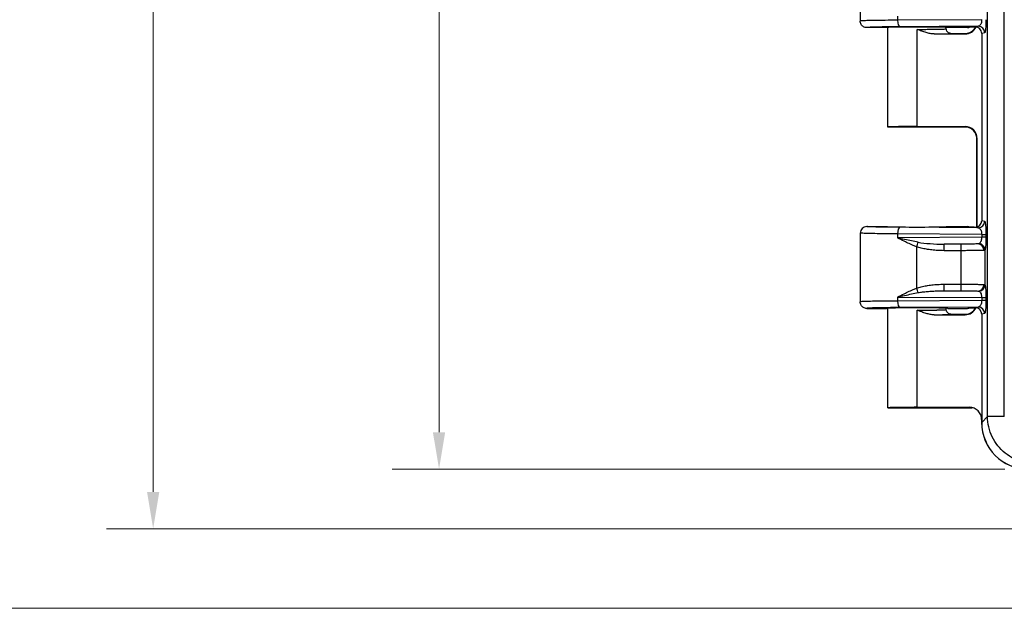
# Model space of a CAD drawing. Units: inches. Extents: x 0.2 to 67.8, y 1.2 to 42.8.
# Drawn here: x 8.1 to 13.4, y 24.2 to 27.3 of the extents above; entities that cross this region are included whole.
import ezdxf

# ---------------------------------------------------------------- set-up
doc = ezdxf.new("R2010")
doc.units = ezdxf.units.IN
doc.header["$LTSCALE"] = 2
doc.header["$MEASUREMENT"] = 0
for name, color, linetype, lineweight in [('Dimension (ANSI)', 7, 'Continuous', 13), ('Visible (ANSI)', 7, 'Continuous', 25), ('Visible Narrow (ANSI)', 7, 'Continuous', 25)]:
    doc.layers.add(name, color=color, linetype=linetype, lineweight=lineweight)
doc.styles.add('Note Text (ANSI)', font='arial.ttf')
doc.dimstyles.new('Default (ANSI)', dxfattribs={"dimscale": 2, "dimtxt": 0.12, "dimasz": 0.098425, "dimexe": 0.125, "dimexo": 0.0625, "dimgap": 0.031496, "dimtad": 0, "dimtih": 1, "dimtoh": 1, "dimrnd": 1e-08, "dimzin": 0, "dimdsep": 46, "dimtxsty": 'Note Text (ANSI)', "dimcen": 0.09, "dimdle": 0.393701, "dimclrd": 256, "dimclre": 256, "dimclrt": 256, "dimadec": 0, "dimazin": 0, "dimtfac": 1, "dimtofl": 0, "dimtmove": 0, "dimatfit": 3, "dimfxl": 1, "dimtolj": 1, "dimtzin": 0, "dimlwd": -1, "dimlwe": -1, "dimarcsym": 0})

# ---------------------------------------------------------------- blocks, each defined once
blk = doc.blocks.new('*D9')
at = {"layer": 'Defpoints', "color": 0, "transparency": 16777216}
for p in [(21.3134, 37.1199), (12.6372, 32.1854), (21.3134, 27.1264)]:
    blk.add_point(p, dxfattribs=at)
at = {"layer": 'Dimension (ANSI)', "transparency": 16777216}
for p, q in [((12.6372, 32.3104), (12.6372, 37.3699)), ((21.3134, 27.2514), (21.3134, 37.3699)), ((12.8341, 37.1199), (16.4219, 37.1199)), ((21.1166, 37.1199), (17.5287, 37.1199))]:
    blk.add_line(p, q, dxfattribs=at)
for points in [[(12.8341, 37.1527), (12.8341, 37.0871), (12.6372, 37.1199)], [(21.1166, 37.1527), (21.1166, 37.0871), (21.3134, 37.1199)]]:
    blk.add_solid(points, dxfattribs=at)
at = {"layer": 'Dimension (ANSI)', "transparency": 16777216, "insert": (16.4849, 37.4742), "char_height": 0.24, "attachment_point": 1, "style": 'Note Text (ANSI)'}
blk.add_mtext('\\A1; 8.676\\P[220.4]', dxfattribs=at)
blk = doc.blocks.new('*D10')
at = {"layer": 'Defpoints', "color": 0, "transparency": 16777216}
for p in [(13.5353, 32.3286), (10.3857, 24.9241), (13.5353, 24.9241)]:
    blk.add_point(p, dxfattribs=at)
at = {"layer": 'Dimension (ANSI)', "transparency": 16777216}
for p, q in [((13.4103, 32.3286), (10.1357, 32.3286)), ((10.3857, 32.1318), (10.3857, 29.0437)), ((10.3857, 25.121), (10.3857, 28.2091)), ((13.4103, 24.9241), (10.1357, 24.9241))]:
    blk.add_line(p, q, dxfattribs=at)
for points in [[(10.3528, 32.1318), (10.4185, 32.1318), (10.3857, 32.3286)], [(10.3528, 25.121), (10.4185, 25.121), (10.3857, 24.9241)]]:
    blk.add_solid(points, dxfattribs=at)
at = {"layer": 'Dimension (ANSI)', "transparency": 16777216, "insert": (9.8953, 28.9807), "char_height": 0.24, "attachment_point": 1, "style": 'Note Text (ANSI)'}
blk.add_mtext('\\A1; 7.405\\P[188.1]', dxfattribs=at)
blk = doc.blocks.new('*D11')
at = {"layer": 'Defpoints', "color": 0, "transparency": 16777216}
for p in [(14.6742, 32.6472), (8.8576, 24.6056), (14.6742, 24.6056)]:
    blk.add_point(p, dxfattribs=at)
at = {"layer": 'Dimension (ANSI)', "transparency": 16777216}
for p, q in [((14.5492, 32.6472), (8.6076, 32.6472)), ((8.8576, 32.4503), (8.8576, 29.0437)), ((8.8576, 24.8024), (8.8576, 28.2091)), ((14.5492, 24.6056), (8.6076, 24.6056))]:
    blk.add_line(p, q, dxfattribs=at)
for points in [[(8.8248, 32.4503), (8.8904, 32.4503), (8.8576, 32.6472)], [(8.8248, 24.8024), (8.8904, 24.8024), (8.8576, 24.6056)]]:
    blk.add_solid(points, dxfattribs=at)
at = {"layer": 'Dimension (ANSI)', "transparency": 16777216, "insert": (8.3672, 28.9807), "char_height": 0.24, "attachment_point": 1, "style": 'Note Text (ANSI)'}
blk.add_mtext('\\A1; 8.042\\P[204.3]', dxfattribs=at)
blk = doc.blocks.new('*D12')
at = {"layer": 'Defpoints', "color": 0, "transparency": 16777216}
for p in [(14.7226, 33.0722), (7.3003, 24.1806), (14.7226, 24.1806)]:
    blk.add_point(p, dxfattribs=at)
at = {"layer": 'Dimension (ANSI)', "transparency": 16777216}
for p, q in [((14.5976, 33.0722), (7.0503, 33.0722)), ((7.3003, 32.8753), (7.3003, 29.0437)), ((7.3003, 24.3774), (7.3003, 28.2091)), ((14.5976, 24.1806), (7.0503, 24.1806))]:
    blk.add_line(p, q, dxfattribs=at)
for points in [[(7.2675, 32.8753), (7.3331, 32.8753), (7.3003, 33.0722)], [(7.2675, 24.3774), (7.3331, 24.3774), (7.3003, 24.1806)]]:
    blk.add_solid(points, dxfattribs=at)
at = {"layer": 'Dimension (ANSI)', "transparency": 16777216, "insert": (6.8099, 28.9807), "char_height": 0.24, "attachment_point": 1, "style": 'Note Text (ANSI)'}
blk.add_mtext('\\A1; 8.892\\P[225.8]', dxfattribs=at)

msp = doc.modelspace()

# ---------------------------------------------------------------- linework, layer by layer
at = {"layer": 'Visible (ANSI)'}
for p, q in [((12.6372, 27.6851), (12.6372, 27.3176)), ((12.7772, 27.2826), (12.6722, 27.2826)), ((12.7847, 26.7514), (12.7847, 27.2834)), ((13.0972, 27.2764), (13.0972, 27.2834)), ((13.2099, 27.2826), (13.1047, 27.2826)), ((13.2456, 27.2863), (13.2515, 27.2863)), ((13.0321, 27.2486), (13.1975, 27.2486)), ((13.1222, 27.2514), (13.2073, 27.2514)), ((13.2862, 27.2514), (13.2862, 26.2513)), ((13.2073, 26.7514), (12.7847, 26.7514)), ((12.941, 26.7541), (13.1975, 26.7541)), ((13.2609, 26.2177), (13.2609, 26.6875)), ((13.2624, 26.2182), (13.2624, 26.6891)), ((12.6722, 26.2201), (12.7772, 26.2201)), ((13.1047, 26.2201), (13.2099, 26.2201)), ((13.2456, 26.2163), (13.2515, 26.2163)), ((12.6372, 26.1851), (12.6372, 25.8176)), ((12.6722, 25.7826), (12.7772, 25.7826)), ((12.7847, 25.2514), (12.7847, 25.7834)), ((13.0321, 25.7486), (13.1975, 25.7486)), ((13.0972, 25.7764), (13.0972, 25.7834)), ((13.1047, 25.7826), (13.2099, 25.7826)), ((13.1222, 25.7514), (13.2073, 25.7514)), ((13.2456, 25.7863), (13.2515, 25.7863)), ((13.2862, 25.7514), (13.2862, 25.1732)), ((12.7847, 25.2514), (13.2344, 25.2514)), ((13.2206, 25.2541), (12.941, 25.2541)), ((13.286, 25.189), (13.286, 25.1729))]:
    msp.add_line(p, q, dxfattribs=at)
for centre, major_axis, ratio, start_param, end_param in [((12.941, 27.2826), (-0.1637, 0), 0.017455, 3.141593, 6.283185), ((13.1974, 27.3137), (0.046, -0.046), 0.999695, 5.497939, 6.628862), ((13.2099, 27.3176), (0, -0.035), 0.999239, 0, 0.46223), ((13.2511, 27.2513), (0.0345, 0.0069), 0.996044, 6.087018, 7.647229), ((13.1974, 27.3137), (0.046, -0.046), 0.999695, 0.370873, 0.370885), ((12.941, 26.7514), (0.1562, 0), 0.017455, 1.570796, 3.141593), ((13.1974, 26.6891), (0.046, 0.046), 0.999695, 5.497939, 7.068431), ((12.6722, 26.1851), (-0.0038, -0.0348), 0.999856, 3.249344, 4.820089), ((12.941, 26.2201), (-0.1637, 0), 0.017455, 0, 3.141593), ((13.2099, 26.1851), (0, 0.035), 0.999239, 5.820957, 6.283185), ((13.2511, 26.2513), (0.0345, -0.0069), 0.996044, 4.919142, 6.479353), ((12.941, 25.7826), (0.1637, 0), 0.017455, 0, 3.141593), ((13.1974, 25.8137), (0.046, -0.046), 0.999695, 5.497939, 6.628862), ((13.2099, 25.8176), (0, -0.035), 0.999239, 6.283064, 6.745293), ((13.2511, 25.7513), (0.0345, 0.0069), 0.996044, 6.087018, 7.647229), ((13.1974, 25.8137), (0.046, -0.046), 0.999695, 0.370873, 0.370885), ((12.941, 25.2514), (0.1562, 0), 0.017455, 1.570796, 3.141593), ((13.2207, 25.1891), (-0.064, 0.0128), 0.996044, 3.33776, 4.910077), ((13.2344, 25.1864), (0, 0.065), 0.996044, 6.193677, 6.283185), ((13.5369, 25.1748), (-0.1781, -0.1781), 0.992433, 5.501585, 7.064785), ((13.5372, 25.1751), (-0.1781, -0.1781), 0.992433, 5.501585, 7.064785)]:
    msp.add_ellipse(centre, major_axis=major_axis, ratio=ratio, start_param=start_param, end_param=end_param, dxfattribs=at)
for points, knots in [([(12.6722, 27.2826), (12.6661, 27.2826), (12.66, 27.2842), (12.6547, 27.2873), (12.6494, 27.2903), (12.645, 27.2948), (12.6419, 27.3001), (12.6389, 27.3054), (12.6372, 27.3115), (12.6372, 27.3176)], [0, 0, 0, 0, 0.333333, 0.333333, 0.333333, 0.666667, 0.666667, 0.666667, 1, 1, 1, 1]), ([(13.0321, 27.2486), (13.0254, 27.2486), (13.0117, 27.25), (12.9895, 27.2552), (12.9663, 27.2632), (12.9492, 27.2697), (12.9407, 27.2731)], [0, 0, 0, 0, 0.25, 0.5, 0.75, 1, 1, 1, 1]), ([(13.1222, 27.2514), (13.1178, 27.2514), (13.1135, 27.2525), (13.1097, 27.2547), (13.1059, 27.2569), (13.1027, 27.2601), (13.1006, 27.2639), (13.0984, 27.2677), (13.0972, 27.272), (13.0972, 27.2764)], [0, 0, 0, 0, 0.333333, 0.333333, 0.333333, 0.666667, 0.666667, 0.666667, 1, 1, 1, 1]), ([(13.204, 27.2509), (13.204, 27.2509), (13.2043, 27.2509), (13.2055, 27.2511), (13.2062, 27.2512), (13.2082, 27.2515), (13.2095, 27.2518), (13.2122, 27.2524), (13.2136, 27.2528), (13.2169, 27.2538), (13.2189, 27.2545), (13.2242, 27.2567), (13.2274, 27.2583), (13.2353, 27.2633), (13.2397, 27.267), (13.2477, 27.2756), (13.2513, 27.2807), (13.254, 27.2862)], [0.0999548, 0.0999548, 0.0999548, 0.0999548, 0.120479, 0.120479, 0.1344453, 0.1344453, 0.148689, 0.148689, 0.1607078, 0.1607078, 0.1774786, 0.1774786, 0.2052579, 0.2052579, 0.2486466, 0.2486466, 0.2952892, 0.2952892, 0.2952892, 0.2952892]), ([(13.217, 27.2862), (13.2204, 27.2862), (13.2237, 27.2862), (13.2269, 27.2863), (13.227, 27.2863), (13.2272, 27.2863), (13.2273, 27.2863), (13.2304, 27.2863), (13.2334, 27.2863), (13.2364, 27.2863), (13.2394, 27.2863), (13.2423, 27.2863), (13.2451, 27.2863), (13.2453, 27.2863), (13.2454, 27.2863), (13.2456, 27.2863)], [0, 0, 0, 0, 0.333333, 0.333333, 0.333333, 0.347808, 0.347808, 0.347808, 0.666667, 0.666667, 0.666667, 0.983586, 0.983586, 0.983586, 1, 1, 1, 1]), ([(13.2609, 26.6875), (13.2609, 26.6945), (13.2597, 26.7016), (13.2552, 26.7148), (13.2519, 26.7211), (13.2437, 26.7321), (13.2386, 26.737), (13.2302, 26.7428), (13.2273, 26.7445), (13.2215, 26.7473), (13.2187, 26.7484), (13.214, 26.7499), (13.2122, 26.7504), (13.2097, 26.7509), (13.2089, 26.7511), (13.2071, 26.7514), (13.2063, 26.7515), (13.2051, 26.7517), (13.2047, 26.7517), (13.2042, 26.7518), (13.204, 26.7518), (13.204, 26.7518)], [0, 0, 0, 0, 0.0535044, 0.0535044, 0.1061051, 0.1061051, 0.1586912, 0.1586912, 0.1843375, 0.1843375, 0.2080202, 0.2080202, 0.2241196, 0.2241196, 0.2326049, 0.2326049, 0.2449055, 0.2449055, 0.2573913, 0.2573913, 0.2714941, 0.2714941, 0.2714941, 0.2714941]), ([(13.2456, 26.2163), (13.2405, 26.2163), (13.2355, 26.2163), (13.2291, 26.2164), (13.2266, 26.2164), (13.223, 26.2164), (13.2218, 26.2164), (13.22, 26.2164), (13.2194, 26.2165), (13.2181, 26.2165), (13.2174, 26.2165), (13.2171, 26.2165), (13.2171, 26.2165), (13.2171, 26.2165)], [-0.01993104, -0.01993104, -0.01993104, -0.01993104, -0.01142341, -0.01142341, -0.00582679, -0.00582679, -0.00305936, -0.00305936, -0.00170979, -0.00170979, 0, 0, 0.00034532, 0.00034532, 0.00034532, 0.00034532]), ([(12.6722, 25.7826), (12.6661, 25.7826), (12.66, 25.7842), (12.6547, 25.7873), (12.6494, 25.7903), (12.645, 25.7948), (12.6419, 25.8001), (12.6389, 25.8054), (12.6372, 25.8115), (12.6372, 25.8176)], [0, 0, 0, 0, 0.333333, 0.333333, 0.333333, 0.666667, 0.666667, 0.666667, 1, 1, 1, 1]), ([(13.0321, 25.7486), (13.0254, 25.7486), (13.0117, 25.75), (12.9895, 25.7552), (12.9664, 25.7632), (12.9493, 25.7696), (12.9407, 25.7731)], [0, 0, 0, 0, 0.25, 0.5, 0.75, 1, 1, 1, 1]), ([(13.1222, 25.7514), (13.1178, 25.7514), (13.1135, 25.7525), (13.1097, 25.7547), (13.1059, 25.7569), (13.1027, 25.7601), (13.1006, 25.7639), (13.0984, 25.7677), (13.0972, 25.772), (13.0972, 25.7764)], [0, 0, 0, 0, 0.333333, 0.333333, 0.333333, 0.666667, 0.666667, 0.666667, 1, 1, 1, 1]), ([(13.204, 25.7509), (13.204, 25.7509), (13.2043, 25.7509), (13.2055, 25.7511), (13.2062, 25.7512), (13.2082, 25.7515), (13.2095, 25.7518), (13.2122, 25.7524), (13.2136, 25.7528), (13.2169, 25.7538), (13.2189, 25.7545), (13.2242, 25.7567), (13.2274, 25.7583), (13.2353, 25.7633), (13.2397, 25.767), (13.2477, 25.7756), (13.2513, 25.7807), (13.254, 25.7862)], [0.0999548, 0.0999548, 0.0999548, 0.0999548, 0.120479, 0.120479, 0.1344453, 0.1344453, 0.148689, 0.148689, 0.1607078, 0.1607078, 0.1774786, 0.1774786, 0.2052579, 0.2052579, 0.2486466, 0.2486466, 0.2952892, 0.2952892, 0.2952892, 0.2952892]), ([(13.2171, 25.7862), (13.2204, 25.7862), (13.2236, 25.7862), (13.2269, 25.7863), (13.2301, 25.7863), (13.2333, 25.7863), (13.2364, 25.7863), (13.239, 25.7863), (13.2416, 25.7863), (13.2441, 25.7863), (13.2446, 25.7863), (13.2451, 25.7863), (13.2456, 25.7863)], [0, 0, 0, 0, 0.333333, 0.333333, 0.333333, 0.666667, 0.666667, 0.666667, 0.947087, 0.947087, 0.947087, 1, 1, 1, 1])]:
    msp.add_open_spline(points, degree=3, knots=knots, dxfattribs=at)
for points in [[(13.2544, 27.2869), (13.2544, 27.2869), (13.2544, 27.2869), (13.2544, 27.2869)], [(13.2544, 25.7869), (13.2544, 25.7869), (13.2544, 25.7869), (13.2544, 25.7869)]]:
    msp.add_open_spline(points, degree=3, dxfattribs=at)
at = {"layer": 'Visible Narrow (ANSI)'}
for p, q in [((13.3175, 25.2045), (13.3175, 32.0483)), ((13.4072, 25.2045), (13.4072, 32.0483)), ((12.8371, 27.3432), (12.8371, 27.322)), ((13.2863, 27.3248), (12.8371, 27.322)), ((13.2677, 27.2897), (12.849, 27.287)), ((12.941, 26.7541), (12.9407, 27.2731)), ((13.2099, 27.2826), (13.217, 27.2862)), ((13.2677, 27.2897), (13.2515, 27.2863)), ((13.1975, 27.2486), (13.1959, 27.2502)), ((13.3026, 27.2547), (13.2862, 27.2514)), ((13.1959, 26.7525), (13.1975, 26.7541)), ((13.2609, 26.6875), (13.2624, 26.6891)), ((13.2609, 26.2177), (13.2609, 26.6875)), ((13.2677, 26.213), (12.849, 26.2157)), ((13.2171, 26.2165), (13.2099, 26.2201)), ((13.2515, 26.2163), (13.2677, 26.213)), ((13.2862, 26.2513), (13.3026, 26.248)), ((13.2863, 26.1778), (12.8371, 26.1807)), ((12.8371, 26.1807), (12.8371, 26.1595)), ((13.2863, 26.1623), (12.8371, 26.1595)), ((13.2863, 26.1778), (13.2863, 26.1623)), ((13.2863, 26.1778), (13.3092, 26.1778)), ((13.3092, 26.1778), (13.3092, 26.1623)), ((12.9388, 25.8911), (12.9388, 26.1116)), ((13.2649, 26.1271), (13.0854, 26.126)), ((13.1756, 26.126), (13.0854, 26.126)), ((13.1758, 26.091), (13.0856, 26.091)), ((13.1758, 25.9116), (13.1758, 26.091)), ((13.3044, 25.9074), (13.3044, 26.0952)), ((13.0856, 25.9116), (13.1758, 25.9116)), ((12.8371, 25.8432), (13.2863, 25.8403)), ((12.8371, 25.8432), (12.8371, 25.822)), ((13.0854, 25.8767), (13.2649, 25.8755)), ((13.0854, 25.8767), (13.1756, 25.8766)), ((13.2863, 25.8248), (12.8371, 25.822)), ((13.2677, 25.7897), (12.849, 25.787)), ((13.2677, 25.7897), (13.2515, 25.7863)), ((13.2863, 25.8403), (13.2863, 25.8248)), ((13.2863, 25.8403), (13.3092, 25.8403)), ((13.3092, 25.8403), (13.3092, 25.8248)), ((12.941, 25.2541), (12.9407, 25.7731)), ((13.1975, 25.7486), (13.1959, 25.7502)), ((13.2099, 25.7826), (13.2171, 25.7862)), ((13.3026, 25.7547), (13.2862, 25.7514)), ((13.2206, 25.2541), (13.2344, 25.2514)), ((13.2862, 25.1732), (13.3175, 25.2045)), ((13.4072, 25.2045), (13.3175, 25.2045))]:
    msp.add_line(p, q, dxfattribs=at)
for centre, major_axis, ratio, start_param, end_param in [((12.849, 27.322), (0.0002, -0.035), 0.342014, 4.710216, 6.264595), ((13.1959, 27.3152), (-0.046, -0.046), 0.999695, 0.785552, 1.893955), ((13.1959, 27.3152), (-0.046, -0.046), 0.999695, 1.906327, 1.906345), ((13.2677, 27.2547), (-0.0068, 0.0343), 0.996044, 4.516222, 6.085497), ((13.1959, 26.6875), (-0.046, 0.046), 0.999695, 3.927143, 5.497635), ((13.3259, 26.6875), (-0.0651, 0), 0.034904, 6.265981, 6.283188), ((13.3259, 26.6875), (-0.0651, 0), 0.034904, 6.265863, 6.265922), ((12.849, 26.1807), (0.0002, 0.035), 0.342014, 0.018588, 1.572969), ((13.2171, 26.1815), (-0.0313, 0.0157), 0.998804, 5.157977, 5.176305), ((13.2677, 26.248), (-0.0068, -0.0343), 0.996044, 0.197726, 1.766928), ((13.2743, 26.1623), (0.035, 0), 0.000042, 0.087203, 1.221704), ((12.9386, 26.1116), (-0.0113, -0.0331), 0.006674, 1.573152, 2.396933), ((13.0892, 26.1612), (0.1973, 0.0013), 0.178217, 3.906893, 4.691949), ((13.0854, 26.091), (0, 0.035), 0.007058, 4.712412, 6.265732), ((13.1756, 26.091), (0, 0.035), 0.007058, 4.712388, 6.265732), ((13.2649, 26.0921), (-0.0018, 0.035), 0.947728, 4.663227, 6.228469), ((13.2695, 26.0952), (0.0334, -0.0105), 0.960191, 0.317223, 1.770669), ((13.0854, 25.9116), (0, -0.035), 0.007058, 0.017454, 1.570797), ((13.1756, 25.9116), (0, -0.035), 0.007057, 0.017543, 1.570799), ((13.2649, 25.9105), (-0.0018, -0.035), 0.947741, 0.054872, 1.620091), ((13.2695, 25.9075), (0.0334, 0.0105), 0.960195, 4.512405, 5.965889), ((12.9386, 25.8911), (-0.0113, 0.0331), 0.006678, 3.886305, 4.710123), ((12.849, 25.822), (0.0002, -0.035), 0.342014, 4.710216, 6.264595), ((13.2677, 25.7547), (-0.0068, 0.0343), 0.996044, 4.516222, 6.085497), ((13.2743, 25.8248), (0.035, 0), 0.000042, 0.087203, 1.221704), ((13.1959, 25.8152), (-0.046, -0.046), 0.999695, 0.785552, 1.893955), ((13.1959, 25.8152), (-0.046, -0.046), 0.999695, 1.906324, 1.906342)]:
    msp.add_ellipse(centre, major_axis=major_axis, ratio=ratio, start_param=start_param, end_param=end_param, dxfattribs=at)
for points, knots in [([(12.8371, 27.322), (12.8138, 27.3219), (12.7693, 27.3215), (12.7129, 27.3207), (12.6701, 27.3198), (12.6433, 27.3187), (12.6372, 27.318), (12.6372, 27.3176)], [0, 0, 0, 0, 0.2, 0.4, 0.6, 0.8, 1, 1, 1, 1]), ([(13.2863, 27.3248), (13.2863, 27.3215), (13.286, 27.318), (13.2854, 27.3147), (13.2849, 27.3114), (13.2841, 27.3082), (13.283, 27.3053), (13.2819, 27.3023), (13.2806, 27.2996), (13.279, 27.2973), (13.2774, 27.295), (13.2756, 27.2931), (13.2737, 27.2918), (13.2718, 27.2905), (13.2698, 27.2897), (13.2677, 27.2897)], [0, 0, 0, 0, 0.2, 0.2, 0.2, 0.4, 0.4, 0.4, 0.6, 0.6, 0.6, 0.8, 0.8, 0.8, 1, 1, 1, 1]), ([(12.849, 27.287), (12.8411, 27.2869), (12.8334, 27.2869), (12.826, 27.2868), (12.8136, 27.2867), (12.8018, 27.2866), (12.7905, 27.2865), (12.7829, 27.2864), (12.7754, 27.2863), (12.7683, 27.2862), (12.7586, 27.286), (12.7495, 27.2859), (12.741, 27.2857), (12.7342, 27.2856), (12.7278, 27.2854), (12.7218, 27.2853), (12.7151, 27.2851), (12.709, 27.285), (12.7035, 27.2848), (12.6983, 27.2846), (12.6936, 27.2844), (12.6897, 27.2842), (12.6859, 27.2841), (12.6827, 27.2839), (12.6801, 27.2837), (12.6771, 27.2835), (12.675, 27.2833), (12.6737, 27.2831), (12.6727, 27.2829), (12.6722, 27.2827), (12.6722, 27.2826)], [0, 0, 0, 0, 0.075264, 0.075264, 0.075264, 0.2, 0.2, 0.2, 0.284846, 0.284846, 0.284846, 0.4, 0.4, 0.4, 0.493463, 0.493463, 0.493463, 0.6, 0.6, 0.6, 0.702097, 0.702097, 0.702097, 0.8, 0.8, 0.8, 0.911691, 0.911691, 0.911691, 1, 1, 1, 1]), ([(12.9407, 27.2731), (12.9493, 27.2731), (12.9581, 27.2731), (12.9667, 27.2732), (12.9716, 27.2732), (12.9764, 27.2733), (12.9812, 27.2733), (12.9908, 27.2734), (13.0001, 27.2735), (13.009, 27.2735), (13.0124, 27.2736), (13.0157, 27.2736), (13.0189, 27.2736), (13.0286, 27.2737), (13.0377, 27.2739), (13.0459, 27.274), (13.0478, 27.2741), (13.0496, 27.2741), (13.0513, 27.2741), (13.0601, 27.2743), (13.0678, 27.2745), (13.0743, 27.2747), (13.075, 27.2747), (13.0756, 27.2748), (13.0762, 27.2748), (13.083, 27.275), (13.0883, 27.2753), (13.0919, 27.2756), (13.0954, 27.2758), (13.0972, 27.2761), (13.0972, 27.2764)], [0, 0, 0, 0, 0.10658, 0.10658, 0.10658, 0.166667, 0.166667, 0.166667, 0.287837, 0.287837, 0.287837, 0.333333, 0.333333, 0.333333, 0.469637, 0.469637, 0.469637, 0.5, 0.5, 0.5, 0.651336, 0.651336, 0.651336, 0.666667, 0.666667, 0.666667, 0.833065, 0.833065, 0.833065, 1, 1, 1, 1]), ([(13.0321, 27.2486), (13.0433, 27.2488), (13.0534, 27.2489), (13.0627, 27.249), (13.065, 27.2491), (13.0672, 27.2491), (13.0693, 27.2491), (13.0793, 27.2493), (13.0882, 27.2495), (13.0956, 27.2497), (13.0964, 27.2498), (13.0972, 27.2498), (13.098, 27.2498), (13.1058, 27.25), (13.1119, 27.2503), (13.116, 27.2506), (13.1201, 27.2508), (13.1222, 27.2511), (13.1222, 27.2514)], [0, 0, 0, 0, 0.2012002, 0.2012002, 0.2012002, 0.25, 0.25, 0.25, 0.4760674, 0.4760674, 0.4760674, 0.5, 0.5, 0.5, 0.75, 0.75, 0.75, 1, 1, 1, 1]), ([(13.1959, 27.2502), (13.1957, 27.2503), (13.1969, 27.2506), (13.2013, 27.2509), (13.2048, 27.2511), (13.2056, 27.2511)], [0, 0, 0, 0, 0.3333333, 0.6666667, 0.7620787, 0.7620787, 0.7620787, 0.7620787]), ([(13.2056, 26.7516), (13.2048, 26.7517), (13.2013, 26.7518), (13.1969, 26.7521), (13.1957, 26.7524), (13.1959, 26.7525)], [0.2387183, 0.2387183, 0.2387183, 0.2387183, 0.3333333, 0.6666667, 1, 1, 1, 1]), ([(12.849, 26.2157), (12.8418, 26.2157), (12.8347, 26.2158), (12.8278, 26.2158), (12.8181, 26.2159), (12.8087, 26.216), (12.7997, 26.2161), (12.7894, 26.2162), (12.7795, 26.2163), (12.7702, 26.2164), (12.7654, 26.2165), (12.7608, 26.2166), (12.7563, 26.2167), (12.7442, 26.2169), (12.7333, 26.2171), (12.7235, 26.2173), (12.7225, 26.2173), (12.7216, 26.2174), (12.7206, 26.2174), (12.7102, 26.2176), (12.7012, 26.2179), (12.694, 26.2182), (12.6929, 26.2183), (12.6919, 26.2183), (12.6908, 26.2183), (12.6852, 26.2186), (12.6808, 26.2189), (12.6777, 26.2191), (12.6762, 26.2192), (12.675, 26.2194), (12.6742, 26.2195), (12.6728, 26.2197), (12.6722, 26.2199), (12.6722, 26.2201)], [0, 0, 0, 0, 0.069311, 0.069311, 0.069311, 0.166667, 0.166667, 0.166667, 0.277193, 0.277193, 0.277193, 0.333333, 0.333333, 0.333333, 0.4848, 0.4848, 0.4848, 0.5, 0.5, 0.5, 0.666667, 0.666667, 0.666667, 0.692435, 0.692435, 0.692435, 0.833333, 0.833333, 0.833333, 0.900237, 0.900237, 0.900237, 1, 1, 1, 1]), ([(13.2677, 26.213), (13.2698, 26.2129), (13.2718, 26.2122), (13.2737, 26.2109), (13.2757, 26.2096), (13.2774, 26.2077), (13.279, 26.2054), (13.2806, 26.203), (13.2819, 26.2003), (13.283, 26.1974), (13.2841, 26.1944), (13.2849, 26.1912), (13.2854, 26.1879), (13.286, 26.1846), (13.2863, 26.1812), (13.2863, 26.1778)], [0, 0, 0, 0, 0.2, 0.2, 0.2, 0.4, 0.4, 0.4, 0.6, 0.6, 0.6, 0.8, 0.8, 0.8, 1, 1, 1, 1]), ([(12.8371, 26.1807), (12.8138, 26.1808), (12.7693, 26.1811), (12.7129, 26.1819), (12.6701, 26.1828), (12.6433, 26.1839), (12.6372, 26.1847), (12.6372, 26.1851)], [0, 0, 0, 0, 0.2, 0.4, 0.6, 0.8, 1, 1, 1, 1]), ([(12.9471, 26.1359), (12.9354, 26.1379), (12.9235, 26.1403), (12.9114, 26.1428), (12.8992, 26.1453), (12.8868, 26.148), (12.8744, 26.1508), (12.862, 26.1536), (12.8496, 26.1565), (12.8371, 26.1595)], [0, 0, 0, 0, 0.333333, 0.333333, 0.333333, 0.666667, 0.666667, 0.666667, 1, 1, 1, 1]), ([(12.9388, 26.1116), (12.9326, 26.1139), (12.9264, 26.1164), (12.9202, 26.1191), (12.9152, 26.1212), (12.9102, 26.1234), (12.9052, 26.1256), (12.8963, 26.1296), (12.8874, 26.1338), (12.8785, 26.1382), (12.876, 26.1394), (12.8735, 26.1407), (12.871, 26.1419), (12.8596, 26.1476), (12.8483, 26.1535), (12.8371, 26.1595)], [0, 0, 0, 0, 0.18512, 0.18512, 0.18512, 0.333333, 0.333333, 0.333333, 0.593099, 0.593099, 0.593099, 0.666667, 0.666667, 0.666667, 1, 1, 1, 1]), ([(13.2863, 26.1623), (13.2863, 26.1588), (13.286, 26.1553), (13.2854, 26.1518), (13.2848, 26.1484), (13.2839, 26.1451), (13.2827, 26.1421), (13.2816, 26.139), (13.2801, 26.1363), (13.2784, 26.134), (13.2768, 26.1317), (13.2749, 26.1299), (13.2728, 26.1287)], [0, 0, 0, 0, 0.25, 0.25, 0.25, 0.5, 0.5, 0.5, 0.75, 0.75, 0.75, 1, 1, 1, 1]), ([(13.0856, 26.091), (13.0738, 26.091), (13.0509, 26.0917), (13.0193, 26.0944), (12.99, 26.0985), (12.963, 26.1042), (12.9466, 26.1089), (12.9388, 26.1116)], [0, 0, 0, 0, 0.2, 0.4, 0.6, 0.8, 0.9999468, 0.9999468, 0.9999468, 0.9999468]), ([(13.2649, 26.1271), (13.2625, 26.127), (13.2592, 26.1269), (13.2552, 26.1268), (13.255, 26.1268), (13.2549, 26.1268), (13.2547, 26.1268), (13.2505, 26.1266), (13.2454, 26.1265), (13.2396, 26.1264), (13.2384, 26.1264), (13.2372, 26.1264), (13.2359, 26.1264), (13.2312, 26.1263), (13.226, 26.1263), (13.2206, 26.1262), (13.2174, 26.1262), (13.2141, 26.1262), (13.2108, 26.1261), (13.2069, 26.1261), (13.2028, 26.1261), (13.1988, 26.1261), (13.1934, 26.126), (13.1879, 26.126), (13.1823, 26.126), (13.1801, 26.126), (13.1778, 26.126), (13.1756, 26.126)], [0, 0, 0, 0, 0.1927176, 0.1927176, 0.1927176, 0.2, 0.2, 0.2, 0.4, 0.4, 0.4, 0.4419511, 0.4419511, 0.4419511, 0.6, 0.6, 0.6, 0.6918541, 0.6918541, 0.6918541, 0.8, 0.8, 0.8, 0.9431017, 0.9431017, 0.9431017, 1, 1, 1, 1]), ([(13.2728, 26.1287), (13.272, 26.1282), (13.2709, 26.1278), (13.2696, 26.1276), (13.2683, 26.1273), (13.2668, 26.1272), (13.2649, 26.1271)], [0.0000515, 0.0000515, 0.0000515, 0.0000515, 0.5, 0.5, 0.5, 0.9999997, 0.9999997, 0.9999997, 0.9999997]), ([(13.2981, 26.0921), (13.2947, 26.092), (13.2853, 26.0918), (13.2645, 26.0914), (13.2382, 26.0912), (13.208, 26.091), (13.1865, 26.091), (13.1758, 26.091)], [0, 0, 0, 0, 0.2, 0.4, 0.6, 0.8, 1, 1, 1, 1]), ([(13.3044, 26.0952), (13.304, 26.0942), (13.3026, 26.0928), (13.2999, 26.0922), (13.2981, 26.0921)], [0.0001249, 0.0001249, 0.0001249, 0.0001249, 0.5, 1, 1, 1, 1]), ([(13.2981, 25.9105), (13.2999, 25.9104), (13.3026, 25.9099), (13.304, 25.9084), (13.3044, 25.9074)], [0.0000153, 0.0000153, 0.0000153, 0.0000153, 0.5, 0.999875, 0.999875, 0.999875, 0.999875]), ([(12.8371, 25.8432), (12.8483, 25.8491), (12.8596, 25.855), (12.871, 25.8607), (12.8735, 25.862), (12.876, 25.8632), (12.8785, 25.8644), (12.8874, 25.8688), (12.8963, 25.873), (12.9052, 25.877), (12.9102, 25.8793), (12.9152, 25.8815), (12.9202, 25.8836), (12.9264, 25.8862), (12.9326, 25.8887), (12.9388, 25.8911)], [0, 0, 0, 0, 0.3333333, 0.3333333, 0.3333333, 0.4068369, 0.4068369, 0.4068369, 0.6666667, 0.6666667, 0.6666667, 0.8147047, 0.8147047, 0.8147047, 0.9999755, 0.9999755, 0.9999755, 0.9999755]), ([(12.8371, 25.8432), (12.8496, 25.8461), (12.862, 25.849), (12.8744, 25.8518), (12.8868, 25.8546), (12.8992, 25.8573), (12.9114, 25.8599), (12.9235, 25.8624), (12.9354, 25.8647), (12.9471, 25.8668)], [0, 0, 0, 0, 0.333333, 0.333333, 0.333333, 0.666667, 0.666667, 0.666667, 1, 1, 1, 1]), ([(12.9471, 25.8668), (12.9544, 25.8681), (12.9621, 25.8693), (12.9702, 25.8703), (12.9783, 25.8713), (12.9868, 25.8722), (12.9956, 25.873), (13.0045, 25.8738), (13.0137, 25.8745), (13.0232, 25.875), (13.0328, 25.8756), (13.0428, 25.876), (13.0531, 25.8763), (13.0635, 25.8766), (13.0742, 25.8767), (13.0854, 25.8767)], [0.0000096, 0.0000096, 0.0000096, 0.0000096, 0.2, 0.2, 0.2, 0.4, 0.4, 0.4, 0.6, 0.6, 0.6, 0.8, 0.8, 0.8, 1, 1, 1, 1]), ([(13.1756, 25.8766), (13.1778, 25.8766), (13.1801, 25.8766), (13.1823, 25.8766), (13.1879, 25.8766), (13.1934, 25.8766), (13.1988, 25.8766), (13.2028, 25.8766), (13.2069, 25.8765), (13.2108, 25.8765), (13.2141, 25.8765), (13.2174, 25.8765), (13.2206, 25.8764), (13.226, 25.8764), (13.2312, 25.8763), (13.2359, 25.8763), (13.2372, 25.8762), (13.2384, 25.8762), (13.2396, 25.8762), (13.2454, 25.8761), (13.2505, 25.876), (13.2547, 25.8759), (13.2549, 25.8759), (13.255, 25.8759), (13.2552, 25.8759), (13.2592, 25.8758), (13.2625, 25.8756), (13.2649, 25.8755)], [0.0000001, 0.0000001, 0.0000001, 0.0000001, 0.0568983, 0.0568983, 0.0568983, 0.2, 0.2, 0.2, 0.3081459, 0.3081459, 0.3081459, 0.4, 0.4, 0.4, 0.5580489, 0.5580489, 0.5580489, 0.6, 0.6, 0.6, 0.8, 0.8, 0.8, 0.8072824, 0.8072824, 0.8072824, 0.9999935, 0.9999935, 0.9999935, 0.9999935]), ([(13.2649, 25.8755), (13.2667, 25.8755), (13.2682, 25.8753), (13.2694, 25.8751), (13.2695, 25.8751), (13.2696, 25.8751), (13.2696, 25.8751), (13.2709, 25.8748), (13.272, 25.8744), (13.2728, 25.8739)], [0, 0, 0, 0, 0.4782343, 0.4782343, 0.4782343, 0.5, 0.5, 0.5, 0.9999864, 0.9999864, 0.9999864, 0.9999864]), ([(13.2728, 25.8739), (13.2749, 25.8728), (13.2768, 25.871), (13.2784, 25.8687), (13.2801, 25.8664), (13.2816, 25.8636), (13.2827, 25.8606), (13.2839, 25.8575), (13.2848, 25.8542), (13.2854, 25.8508), (13.286, 25.8474), (13.2863, 25.8438), (13.2863, 25.8403)], [0, 0, 0, 0, 0.25, 0.25, 0.25, 0.5, 0.5, 0.5, 0.75, 0.75, 0.75, 1, 1, 1, 1]), ([(12.8371, 25.822), (12.8138, 25.8219), (12.7693, 25.8215), (12.7129, 25.8207), (12.6701, 25.8198), (12.6433, 25.8187), (12.6372, 25.818), (12.6372, 25.8176)], [0, 0, 0, 0, 0.2, 0.4, 0.6, 0.8, 1, 1, 1, 1]), ([(13.2863, 25.8248), (13.2863, 25.8215), (13.286, 25.818), (13.2854, 25.8147), (13.2849, 25.8114), (13.2841, 25.8082), (13.283, 25.8053), (13.2819, 25.8023), (13.2806, 25.7996), (13.279, 25.7973), (13.2774, 25.795), (13.2756, 25.7931), (13.2737, 25.7918), (13.2718, 25.7905), (13.2698, 25.7897), (13.2677, 25.7897)], [0, 0, 0, 0, 0.2, 0.2, 0.2, 0.4, 0.4, 0.4, 0.6, 0.6, 0.6, 0.8, 0.8, 0.8, 1, 1, 1, 1]), ([(12.849, 25.787), (12.8411, 25.7869), (12.8334, 25.7869), (12.826, 25.7868), (12.8136, 25.7867), (12.8018, 25.7866), (12.7905, 25.7865), (12.7829, 25.7864), (12.7754, 25.7863), (12.7683, 25.7862), (12.7586, 25.786), (12.7495, 25.7859), (12.741, 25.7857), (12.7342, 25.7856), (12.7278, 25.7854), (12.7218, 25.7853), (12.7151, 25.7851), (12.709, 25.785), (12.7035, 25.7848), (12.6983, 25.7846), (12.6936, 25.7844), (12.6897, 25.7842), (12.6859, 25.7841), (12.6827, 25.7839), (12.6801, 25.7837), (12.6771, 25.7835), (12.675, 25.7833), (12.6737, 25.7831), (12.6727, 25.7829), (12.6722, 25.7827), (12.6722, 25.7826)], [0, 0, 0, 0, 0.075264, 0.075264, 0.075264, 0.2, 0.2, 0.2, 0.284846, 0.284846, 0.284846, 0.4, 0.4, 0.4, 0.493463, 0.493463, 0.493463, 0.6, 0.6, 0.6, 0.702097, 0.702097, 0.702097, 0.8, 0.8, 0.8, 0.911691, 0.911691, 0.911691, 1, 1, 1, 1]), ([(12.9407, 25.7731), (12.9493, 25.7731), (12.9581, 25.7731), (12.9667, 25.7732), (12.9716, 25.7732), (12.9764, 25.7733), (12.9812, 25.7733), (12.9908, 25.7734), (13.0001, 25.7735), (13.009, 25.7735), (13.0124, 25.7736), (13.0157, 25.7736), (13.0189, 25.7736), (13.0286, 25.7737), (13.0377, 25.7739), (13.0459, 25.774), (13.0478, 25.7741), (13.0496, 25.7741), (13.0513, 25.7741), (13.0601, 25.7743), (13.0678, 25.7745), (13.0743, 25.7747), (13.075, 25.7747), (13.0756, 25.7748), (13.0762, 25.7748), (13.083, 25.775), (13.0883, 25.7753), (13.0919, 25.7756), (13.0954, 25.7758), (13.0972, 25.7761), (13.0972, 25.7764)], [0, 0, 0, 0, 0.10658, 0.10658, 0.10658, 0.166667, 0.166667, 0.166667, 0.287837, 0.287837, 0.287837, 0.333333, 0.333333, 0.333333, 0.469637, 0.469637, 0.469637, 0.5, 0.5, 0.5, 0.651336, 0.651336, 0.651336, 0.666667, 0.666667, 0.666667, 0.833065, 0.833065, 0.833065, 1, 1, 1, 1]), ([(13.0321, 25.7486), (13.0433, 25.7488), (13.0534, 25.7489), (13.0627, 25.749), (13.065, 25.7491), (13.0672, 25.7491), (13.0693, 25.7491), (13.0793, 25.7493), (13.0882, 25.7495), (13.0956, 25.7497), (13.0964, 25.7498), (13.0972, 25.7498), (13.098, 25.7498), (13.1058, 25.75), (13.1119, 25.7503), (13.116, 25.7506), (13.1201, 25.7508), (13.1222, 25.7511), (13.1222, 25.7514)], [0, 0, 0, 0, 0.2012002, 0.2012002, 0.2012002, 0.25, 0.25, 0.25, 0.4760674, 0.4760674, 0.4760674, 0.5, 0.5, 0.5, 0.75, 0.75, 0.75, 1, 1, 1, 1]), ([(13.1959, 25.7502), (13.1957, 25.7503), (13.1969, 25.7506), (13.2013, 25.7509), (13.2048, 25.7511), (13.2056, 25.7511)], [0, 0, 0, 0, 0.3333333, 0.6666667, 0.7620787, 0.7620787, 0.7620787, 0.7620787]), ([(13.5666, 24.9554), (13.5479, 24.9555), (13.5106, 24.9598), (13.4576, 24.9784), (13.4101, 25.0083), (13.3704, 25.048), (13.3405, 25.0956), (13.3219, 25.1486), (13.3176, 25.1858), (13.3175, 25.2045)], [0.0000001, 0.0000001, 0.0000001, 0.0000001, 0.1428571, 0.2857143, 0.4285714, 0.5714286, 0.7142857, 0.8571429, 1, 1, 1, 1])]:
    msp.add_open_spline(points, degree=3, knots=knots, dxfattribs=at)
for points in [[(13.3092, 27.3248), (13.3092, 27.3179), (13.309, 27.3044), (13.3081, 27.2852), (13.3067, 27.269), (13.3048, 27.2577), (13.3033, 27.2548), (13.3026, 27.2547)], [(13.217, 27.2862), (13.2173, 27.2862), (13.2175, 27.2862), (13.2177, 27.2862)], [(13.207, 27.2512), (13.207, 27.2512), (13.207, 27.2512), (13.207, 27.2512)], [(13.207, 26.7516), (13.207, 26.7516), (13.207, 26.7516), (13.207, 26.7516)], [(13.3026, 26.248), (13.3033, 26.2478), (13.3048, 26.2449), (13.3067, 26.2337), (13.3081, 26.2174), (13.309, 26.1981), (13.3092, 26.1848), (13.3092, 26.1778)], [(13.3092, 26.1623), (13.3092, 26.1551), (13.309, 26.1411), (13.308, 26.1213), (13.3065, 26.1047), (13.3052, 26.0976), (13.3044, 26.0952)], [(12.9388, 25.8911), (12.9466, 25.8937), (12.963, 25.8985), (12.99, 25.9041), (13.0193, 25.9083), (13.051, 25.911), (13.0738, 25.9116), (13.0856, 25.9116)], [(13.1758, 25.9116), (13.1865, 25.9116), (13.208, 25.9116), (13.2382, 25.9114), (13.2645, 25.9112), (13.2853, 25.9109), (13.2947, 25.9106), (13.2981, 25.9105)], [(13.3044, 25.9074), (13.3052, 25.9051), (13.3065, 25.8979), (13.308, 25.8814), (13.309, 25.8615), (13.3092, 25.8476), (13.3092, 25.8403)], [(13.3092, 25.8248), (13.3092, 25.8179), (13.309, 25.8044), (13.3081, 25.7852), (13.3067, 25.769), (13.3048, 25.7577), (13.3033, 25.7548), (13.3026, 25.7547)], [(13.207, 25.7512), (13.207, 25.7512), (13.207, 25.7512), (13.207, 25.7512)], [(13.2171, 25.7862), (13.2173, 25.7862), (13.2175, 25.7862), (13.2177, 25.7862)]]:
    msp.add_open_spline(points, degree=3, dxfattribs=at)

# ---------------------------------------------------------------- dimensions: what is measured, and where the dimension line sits
at = {"layer": 'Dimension (ANSI)'}
for base, p1, p2, angle, text, override, picture, middle in [((21.3134, 37.1199), (12.6372, 32.1854), (21.3134, 27.1264), 180, ' <>\\X[220.4]', {"dimtih": 0, "dimtoh": 0, "dimdec": 3, "dimpost": '\\X', "dimtp": 0, "dimtm": 0, "dimtdec": 2, "dimatfit": 1, "dimtvp": -0.25}, '*D9', (16.9753, 37.1199)), ((7.3003, 24.1806), (14.7226, 33.0722), (14.7226, 24.1806), 270, ' <>\\X[225.8]', {"dimdec": 3, "dimpost": '\\X', "dimtp": 0, "dimtm": 0, "dimtdec": 2, "dimatfit": 1, "dimtvp": -0.25}, '*D12', (7.3003, 28.6264)), ((8.8576, 24.6056), (14.6742, 32.6472), (14.6742, 24.6056), 90, ' <>\\X[204.3]', {"dimdec": 3, "dimpost": '\\X', "dimtp": 0, "dimtm": 0, "dimtdec": 2, "dimatfit": 1, "dimtvp": -0.25}, '*D11', (8.8576, 28.6264)), ((10.385655, 24.924122), (13.535262, 32.328623), (13.535262, 24.924122), 270, ' <>\\X[188.1]', {"dimdec": 3, "dimpost": '\\X', "dimtp": 0, "dimtm": 0, "dimtdec": 2, "dimatfit": 1, "dimtvp": -0.25}, '*D10', (10.385655, 28.626373))]:
    dim = msp.add_linear_dim(base=base, p1=p1, p2=p2, angle=angle, text=text, dimstyle='Default (ANSI)', override=override, dxfattribs=at)
    dim.commit()
    dim.dimension.update_dxf_attribs({"geometry": picture, "text_midpoint": middle, "dimtype": 160})

doc.saveas('drawing.dxf')
